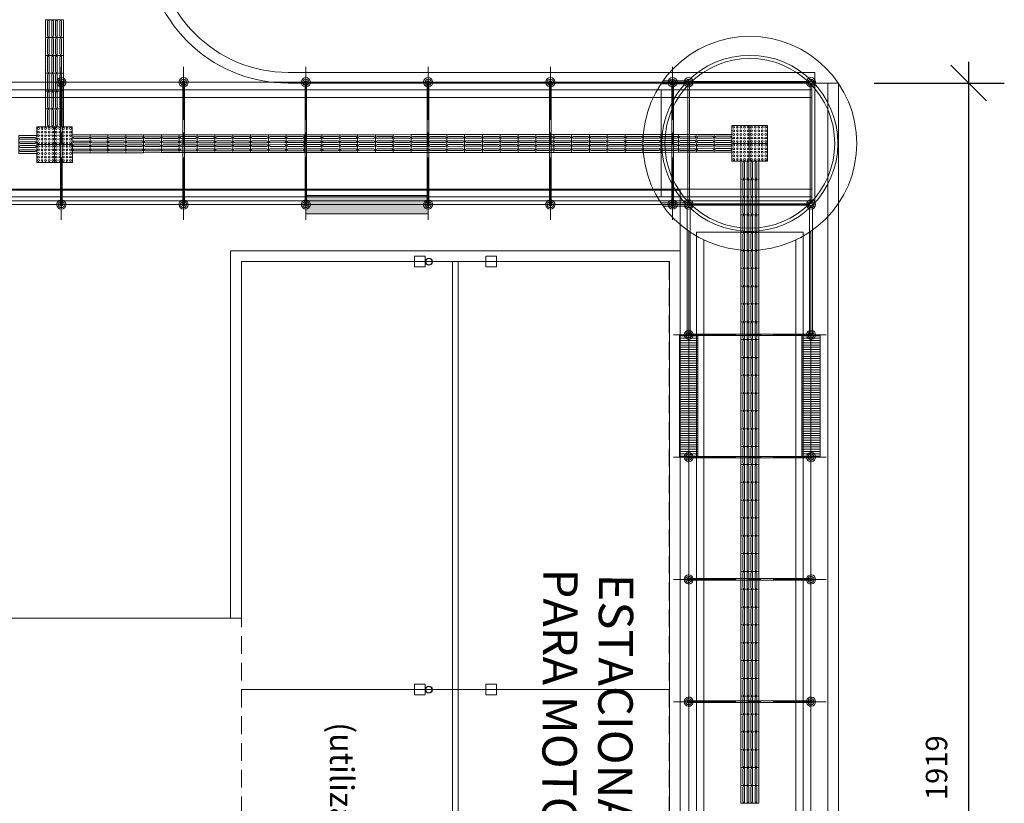
# Model space of a CAD drawing. Extents: x -434078 to 963, y 87 to 8020918.
# Drawn here: x 320 to 334, y 767 to 778 of the extents above; entities that cross this region are included whole.
import ezdxf

# ---------------------------------------------------------------- set-up
doc = ezdxf.new("R2010")
doc.units = 0
doc.header["$MEASUREMENT"] = 0
doc.linetypes.add('CENTER', pattern=[2, 1.25, -0.25, 0.25, -0.25])
doc.linetypes.add('HIDDEN', pattern=[0.375, 0.25, -0.125])
for name, color, linetype, lineweight in [('3 COTAS', 253, 'Continuous', 9), ('CADASTRO', 7, 'Continuous', 9), ('CONSTRUIR', 7, 'Continuous', 9), ('COTAS-II', 14, 'Continuous', 9), ('DETALHES_CTR08', 7, 'Continuous', 9), ('GERAL_CTR70', 7, 'Continuous', 13), ('PASSARELA', 253, 'Continuous', 15), ('SUZY-PISOS', 7, 'Continuous', 18)]:
    doc.layers.add(name, color=color, linetype=linetype, lineweight=lineweight)
for name, color, linetype in [('ACESS', 30, 'Continuous'), ('PAGINAÇÃO', 253, 'Continuous'), ('Piso', 4, 'Continuous')]:
    doc.layers.add(name, color=color, linetype=linetype)
doc.styles.add('ROMANS', font='romans.shx', dxfattribs={"height": 0.3})
doc.dimstyles.new('COTA - 00050', dxfattribs={"dimscale": 0, "dimtxt": 0.3, "dimasz": 0.5, "dimexe": 0.5, "dimexo": 0.5, "dimgap": 0.025, "dimtad": 1, "dimdec": 0, "dimlfac": 100, "dimzin": 13, "dimdsep": 46, "dimtxsty": 'ROMANS', "dimblk": 'OBLIQUE', "dimcen": 0, "dimdle": 0.3, "dimclrd": 256, "dimclre": 256, "dimclrt": 256, "dimadec": 0, "dimazin": 0, "dimtfac": 1, "dimtdec": 0, "dimtix": 1, "dimtmove": 2, "dimatfit": 3, "dimldrblk": 'DOTSMALL', "dimfxl": 0.08, "dimtolj": 1, "dimtzin": 13, "dimarcsym": 0})
pattern_1 = [(0, (-117371.84613, -6819.743312), (0, 0.03175), [])]

# ---------------------------------------------------------------- blocks, each defined once
blk = doc.blocks.new('_OBLIQUE')
at = {"color": 0, "linetype": 'ByBlock'}
blk.add_line((-0.5, -0.5), (0.5, 0.5), dxfattribs=at)
blk = doc.blocks.new('*D644')
at = {"layer": 'COTAS-II', "lineweight": -2, "transparency": 16777216}
for p, q in [((333.005, 777.24), (333.005, 757.449)), ((331.68, 776.94), (333.505, 776.94)), ((331.68, 757.749), (333.505, 757.749))]:
    blk.add_line(p, q, dxfattribs=at)
at = {"layer": 'COTAS-II', "lineweight": -2, "transparency": 16777216, "xscale": 0.5, "yscale": 0.5, "zscale": 0.5}
for p, rotation in [((333.005, 776.94), 90), ((333.005, 757.749), 270)]:
    blk.add_blockref('_OBLIQUE', p, dxfattribs=dict(at, rotation=rotation))
at = {"layer": 'COTAS-II', "transparency": 16777216, "insert": (332.555, 767.344), "char_height": 0.3, "attachment_point": 5, "rotation": 90, "style": 'ROMANS'}
blk.add_mtext('\\A1;1919', dxfattribs=at)
blk = doc.blocks.new('_DOTSMALL')
at = {"color": 0, "linetype": 'ByBlock', "const_width": 0.5}
blk.add_lwpolyline([(-0.0625, 0, 1), (0.0625, 0, 1)], format="xyb", close=True, dxfattribs=at)
blk = doc.blocks.new('est moto')
at = {"layer": 'CONSTRUIR', "linetype": 'HIDDEN'}
for p, q in [((-111.875, 2872.95), (-93.875, 2872.95)), ((-111.875, 2866.95), (-111.875, 2872.95)), ((-93.875, 2866.95), (-93.875, 2872.95)), ((-111.875, 2866.95), (-93.875, 2866.95))]:
    blk.add_line(p, q, dxfattribs=at)
at = {"layer": 'CONSTRUIR'}
for p, q in [((-105.875, 2866.95), (-105.875, 2872.95)), ((-99.875, 2866.95), (-99.875, 2872.95)), ((-111.95, 2870.525), (-111.8, 2870.525)), ((-111.95, 2870.375), (-111.95, 2870.525)), ((-111.8, 2870.375), (-111.8, 2870.525)), ((-105.95, 2870.375), (-105.95, 2870.525)), ((-105.95, 2870.525), (-105.8, 2870.525)), ((-105.8, 2870.375), (-105.8, 2870.525)), ((-99.95, 2870.525), (-99.8, 2870.525)), ((-99.95, 2870.375), (-99.95, 2870.525)), ((-99.8, 2870.375), (-99.8, 2870.525)), ((-93.95, 2870.375), (-93.95, 2870.525)), ((-93.95, 2870.525), (-93.8, 2870.525)), ((-93.8, 2870.375), (-93.8, 2870.525)), ((-111.95, 2870.375), (-111.8, 2870.375)), ((-105.95, 2870.375), (-105.8, 2870.375)), ((-99.95, 2870.375), (-99.8, 2870.375)), ((-93.95, 2870.375), (-93.8, 2870.375)), ((-111.95, 2869.375), (-111.95, 2869.525)), ((-111.95, 2869.525), (-111.8, 2869.525)), ((-111.8, 2869.375), (-111.8, 2869.525)), ((-105.95, 2869.375), (-105.95, 2869.525)), ((-105.95, 2869.525), (-105.8, 2869.525)), ((-105.8, 2869.375), (-105.8, 2869.525)), ((-99.95, 2869.375), (-99.95, 2869.525)), ((-99.95, 2869.525), (-99.8, 2869.525)), ((-99.8, 2869.375), (-99.8, 2869.525)), ((-93.95, 2869.375), (-93.95, 2869.525)), ((-93.95, 2869.525), (-93.8, 2869.525)), ((-93.8, 2869.375), (-93.8, 2869.525)), ((-111.95, 2869.375), (-111.8, 2869.375)), ((-105.95, 2869.375), (-105.8, 2869.375)), ((-99.95, 2869.375), (-99.8, 2869.375)), ((-93.95, 2869.375), (-93.8, 2869.375))]:
    blk.add_line(p, q, dxfattribs=at)
at = {"layer": 'CONSTRUIR', "linetype": 'Continuous'}
for p, q in [((-93.875, 2869.99), (-111.875, 2869.99)), ((-93.875, 2869.91), (-111.875, 2869.91))]:
    blk.add_line(p, q, dxfattribs=at)
at = {"layer": 'CONSTRUIR', "color": 0, "linetype": 'Continuous'}
for p, q in [((-111.875, 2869.99), (-111.875, 2869.91)), ((-93.875, 2869.99), (-93.875, 2869.91))]:
    blk.add_line(p, q, dxfattribs=at)
at = {"layer": 'CONSTRUIR'}
for centre, radius in [((-111.873, 2869.579), 0.05), ((-111.873, 2869.579), 0.045), ((-105.873, 2869.579), 0.05), ((-105.873, 2869.579), 0.045), ((-99.873, 2869.579), 0.05), ((-99.873, 2869.579), 0.045)]:
    blk.add_circle(centre, radius, dxfattribs=at)
blk = doc.blocks.new('piso tátil1')
at = {"layer": 'ACESS', "lineweight": 9, "ltscale": 2}
for p, q in [((-323.227, 220.647), (-323.227, 220.442)), ((-323.202, 220.647), (-323.202, 220.442)), ((-323.167, 220.647), (-323.167, 220.442)), ((-323.142, 220.647), (-323.142, 220.442)), ((-323.114, 220.647), (-323.114, 220.442)), ((-323.089, 220.647), (-323.089, 220.442)), ((-323.054, 220.647), (-323.054, 220.442)), ((-323.029, 220.647), (-323.029, 220.442))]:
    blk.add_line(p, q, dxfattribs=at)
blk.add_lwpolyline([(-323.253, 220.67), (-323.003, 220.67), (-323.003, 220.42), (-323.253, 220.42)], close=True, dxfattribs=at)
for centre, start, end in [((-323.214, 220.647), 0, 180), ((-323.155, 220.647), 0, 180), ((-323.101, 220.647), 0, 180), ((-323.042, 220.647), 0, 180), ((-323.214, 220.442), 180, 0), ((-323.155, 220.442), 180, 0), ((-323.101, 220.442), 180, 0), ((-323.042, 220.442), 180, 0)]:
    blk.add_arc(centre, 0.0125, start, end, dxfattribs=at)
blk = doc.blocks.new('A$C440D491C')
at = {"layer": 'CONSTRUIR', "color": 20, "lineweight": 9, "ltscale": 2}
for p, q in [((0, 0.25), (0.25, 0.25)), ((0, 0), (0, 0.25)), ((0.25, 0.25), (0.25, 0)), ((0.25, 0), (0, 0))]:
    blk.add_line(p, q, dxfattribs=at)
for centre in [(0.025, 0.225), (0.025, 0.175), (0.075, 0.225), (0.075, 0.175), (0.125, 0.225), (0.125, 0.175), (0.175, 0.225), (0.175, 0.175), (0.225, 0.225), (0.225, 0.175), (0.025, 0.125), (0.025, 0.075), (0.025, 0.025), (0.075, 0.125), (0.075, 0.075), (0.075, 0.025), (0.125, 0.125), (0.125, 0.075), (0.125, 0.025), (0.175, 0.125), (0.175, 0.075), (0.175, 0.025), (0.225, 0.125), (0.225, 0.075), (0.225, 0.025)]:
    blk.add_circle(centre, 0.0125, dxfattribs=at)
blk = doc.blocks.new('piso tátil2')
at = {"layer": 'PAGINAÇÃO', "color": 234, "lineweight": 9, "ltscale": 2}
blk.add_blockref('A$C440D491C', (-322.379, 220.079), dxfattribs=at)

msp = doc.modelspace()

# ---------------------------------------------------------------- hatches: boundary and pattern name
at = {"layer": '3 COTAS'}
h = msp.add_hatch(dxfattribs=at)
h.set_pattern_fill('ANSI31', color=256, scale=0.3, style=0)
h.set_pattern_definition([(45, (-830.2934, 462.877), (-0.6735192, 0.6735192), [])])
h.paths.add_polyline_path([(297.2062, 849.42375), (276.32664, 848.77122), (276.32549, 846.81362), (275.31047, 845.7131), (276.35173, 844.78424), (274.44779, 842.59486), (275.71049, 842.00106), (274.50903, 839.36007), (275.77173, 838.76627), (274.57027, 836.12528), (275.83297, 835.53148), (274.63151, 832.89048), (275.8942, 832.29668), (274.69274, 829.65569), (275.95544, 829.06189), (274.75398, 826.4209), (276.01668, 825.8271), (274.81522, 823.18611), (276.07792, 822.5923), (274.87646, 819.95131), (276.13916, 819.35751), (274.9377, 816.71652), (276.2004, 816.12272), (274.99894, 813.48173), (276.26163, 812.88793), (275.06017, 810.24694), (276.32287, 809.65313), (275.12141, 807.01214), (276.38411, 806.41834), (274.98252, 802.4209), (282.82365, 794.73449), (284.98665, 796.86978), (290.57507, 791.20887), (289.51924, 790.3051), (296.62248, 783.43024), (303.50754, 790.54402), (302.46563, 791.55244), (308.13364, 797.40874), (297.89411, 807.31906)])
h.paths.add_polyline_path([(296.21724, 767.37171), (328.53867, 767.36274), (328.53929, 769.61274), (296.21786, 769.62171)], flags=9)
h.paths.add_polyline_path([(283.87971, 834.0151), (284.47907, 808.83175), (288.04949, 808.91673), (287.45013, 834.10007)], flags=24)
h = msp.add_hatch(dxfattribs=at)
h.set_pattern_fill('LINE', color=256, scale=0.01)
h.set_pattern_definition(pattern_1)
h.paths.add_polyline_path([(328.95157, 771.69806), (329.20872, 771.69806), (329.20871, 773.41235), (328.95157, 773.41235)])
h = msp.add_hatch(dxfattribs=at)
h.set_pattern_fill('LINE', color=256, scale=0.01)
h.set_pattern_definition(pattern_1)
h.paths.add_polyline_path([(330.66584, 771.69806), (330.92298, 771.69806), (330.92298, 773.41235), (330.66583, 773.41235)])
at = {"layer": 'PASSARELA'}
msp.add_hatch(color=256, dxfattribs=at).paths.add_polyline_path([(325.42543, 775.10994), (325.42543, 775.36708), (323.71114, 775.36708), (323.71115, 775.10994)])

# ---------------------------------------------------------------- linework, layer by layer
at = {"layer": '3 COTAS'}
for p, q in [((330.79443, 756.71705), (330.79443, 774.86468)), ((330.68729, 756.66348), (330.68729, 774.79662))]:
    msp.add_line(p, q, dxfattribs=at)
msp.add_lwpolyline([(330.92298, 773.41235), (330.92298, 771.69806), (330.66584, 771.69806), (330.66583, 773.41235)], close=True, dxfattribs=at)
at = {"layer": 'DETALHES_CTR08'}
for p, q in [((330.84807, 777.08968), (323.46522, 777.08968)), ((330.84807, 775.28968), (330.84807, 777.08968)), ((330.84807, 775.43968), (330.84807, 776.93968)), ((330.84807, 775.28968), (248.39087, 775.28968))]:
    msp.add_line(p, q, dxfattribs=at)
msp.add_arc((323.46522, 778.93968), 1.85, 180, 270, dxfattribs=at)
at = {"layer": 'GERAL_CTR70'}
msp.add_line((318.90932, 769.43968), (322.80818, 769.43969), dxfattribs=at)
at = {"layer": 'PASSARELA', "linetype": 'CENTER', "ltscale": 0.7}
for p, q in [((320.28257, 775.02418), (320.28257, 777.16709)), ((321.99686, 775.02418), (321.99686, 777.16709)), ((323.71114, 775.02418), (323.71114, 777.16709)), ((325.42543, 775.02418), (325.42543, 777.16709)), ((327.13972, 775.02418), (327.13972, 777.16709)), ((328.854, 775.02418), (328.854, 777.16709)), ((328.86581, 773.41235), (331.00872, 773.41235)), ((328.86581, 771.69806), (331.00872, 771.69806)), ((328.86581, 769.98378), (331.00872, 769.98378)), ((328.86581, 768.26949), (331.00872, 768.26949))]:
    msp.add_line(p, q, dxfattribs=at)
at = {"layer": 'PASSARELA', "ltscale": 0.7}
for p, q in [((330.773, 776.9528), (310.25882, 776.9528)), ((329.05029, 776.93137), (328.69166, 776.93137)), ((329.05029, 776.97423), (328.72151, 776.97423)), ((329.06943, 775.25707), (329.06943, 776.93424)), ((329.09086, 775.25707), (329.09086, 776.93424)), ((329.0987, 776.96351), (330.77587, 776.96351)), ((329.0987, 776.94209), (330.77587, 776.94209)), ((330.78372, 775.25707), (330.78372, 776.93424)), ((330.80514, 775.25707), (330.80514, 776.93424)), ((320.27186, 775.34565), (320.27186, 776.84565)), ((320.29329, 776.84565), (320.29329, 775.34565)), ((321.98614, 775.34565), (321.98614, 776.84565)), ((322.00757, 776.84565), (322.00757, 775.34565)), ((323.70043, 775.34565), (323.70043, 776.84565)), ((323.72186, 776.84565), (323.72186, 775.34565)), ((325.41472, 775.34565), (325.41472, 776.84565)), ((325.43614, 776.84565), (325.43614, 775.34565)), ((327.129, 775.34565), (327.129, 776.84565)), ((327.15043, 776.84565), (327.15043, 775.34565)), ((328.69297, 776.84566), (328.63825, 776.84566)), ((328.69297, 776.84566), (328.69297, 775.34566)), ((328.84329, 775.34565), (328.84329, 776.84565)), ((328.86472, 776.84565), (328.86472, 775.34565)), ((330.80514, 776.73851), (310.3831, 776.73851)), ((330.80514, 775.4528), (310.3831, 775.4528)), ((328.69297, 775.34566), (328.63825, 775.34566)), ((329.04652, 775.25994), (328.69166, 775.25994)), ((329.0987, 775.24923), (330.77587, 775.24923)), ((329.0987, 775.24923), (330.77587, 775.24923)), ((330.773, 775.23851), (310.25882, 775.23851)), ((329.04652, 775.21709), (328.72151, 775.21709)), ((329.05029, 775.23851), (329.05011, 775.23851)), ((329.05872, 775.20489), (329.05872, 774.87988)), ((329.08014, 775.20866), (329.08014, 775.20848)), ((329.0987, 775.2278), (330.77587, 775.2278)), ((329.0987, 775.2278), (330.77587, 775.2278)), ((329.10157, 775.20489), (329.10157, 774.85003)), ((330.773, 775.20866), (330.773, 774.85003)), ((330.81586, 775.20866), (330.81586, 774.87988)), ((329.08014, 756.71705), (329.08014, 774.86468)), ((330.68729, 774.85134), (329.18729, 774.85134)), ((329.18729, 774.85134), (329.18729, 774.79662)), ((330.68729, 774.85134), (330.68729, 774.79662)), ((329.29443, 756.66348), (329.29443, 774.74039)), ((330.58014, 756.66348), (330.58014, 774.74039)), ((329.18728, 773.42306), (330.68728, 773.42306)), ((330.68728, 773.40164), (329.18728, 773.40164)), ((329.18728, 771.70878), (330.68728, 771.70878)), ((330.68728, 771.68735), (329.18728, 771.68735)), ((329.18728, 769.99449), (330.68728, 769.99449)), ((330.68728, 769.97306), (329.18728, 769.97306)), ((329.18728, 768.28021), (330.68728, 768.28021)), ((330.68728, 768.25878), (329.18728, 768.25878))]:
    msp.add_line(p, q, dxfattribs=at)
at = {"layer": 'PASSARELA', "linetype": 'Continuous', "ltscale": 0.7}
for p, q in [((320.27186, 776.84563), (320.27186, 776.93422)), ((320.29329, 776.84563), (320.29329, 776.93422)), ((321.98614, 776.84563), (321.98614, 776.93422)), ((322.00757, 776.84563), (322.00757, 776.93422)), ((323.70043, 776.84563), (323.70043, 776.93422)), ((323.72186, 776.84563), (323.72186, 776.93422)), ((325.41472, 776.84563), (325.41472, 776.93422)), ((325.43614, 776.84563), (325.43614, 776.93422)), ((327.129, 776.84563), (327.129, 776.93422)), ((327.15043, 776.84563), (327.15043, 776.93422)), ((328.84329, 776.84563), (328.84329, 776.93422)), ((328.86472, 776.84563), (328.86472, 776.93422)), ((320.27186, 775.25707), (320.27186, 775.34565)), ((320.29329, 775.25707), (320.29329, 775.34565)), ((321.98614, 775.25707), (321.98614, 775.34565)), ((322.00757, 775.25707), (322.00757, 775.34565)), ((323.70043, 775.25707), (323.70043, 775.34565)), ((323.72186, 775.25707), (323.72186, 775.34565)), ((325.41472, 775.25707), (325.41472, 775.34565)), ((325.43614, 775.25707), (325.43614, 775.34565)), ((327.129, 775.25707), (327.129, 775.34565)), ((327.15043, 775.25707), (327.15043, 775.34565)), ((328.84329, 775.25707), (328.84329, 775.34565)), ((328.86472, 775.25707), (328.86472, 775.34565)), ((329.0987, 773.42306), (329.18728, 773.42306)), ((329.0987, 773.40164), (329.18728, 773.40164)), ((330.68726, 773.42306), (330.77585, 773.42306)), ((330.68726, 773.40164), (330.77585, 773.40164)), ((329.0987, 771.70878), (329.18728, 771.70878)), ((329.0987, 771.68735), (329.18728, 771.68735)), ((330.68726, 771.70878), (330.77585, 771.70878)), ((330.68726, 771.68735), (330.77585, 771.68735)), ((329.0987, 769.99449), (329.18728, 769.99449)), ((329.0987, 769.97306), (329.18728, 769.97306)), ((330.68726, 769.99449), (330.77585, 769.99449)), ((330.68726, 769.97306), (330.77585, 769.97306)), ((329.0987, 768.28021), (329.18728, 768.28021)), ((329.0987, 768.25878), (329.18728, 768.25878)), ((330.68726, 768.28021), (330.77585, 768.28021)), ((330.68726, 768.25878), (330.77585, 768.25878))]:
    msp.add_line(p, q, dxfattribs=at)
at = {"layer": 'PASSARELA'}
for p, q in [((330.80514, 776.84566), (310.32688, 776.84566)), ((330.80514, 775.34566), (310.32688, 775.34566)), ((329.05872, 773.41235), (329.05872, 774.87988)), ((329.10157, 773.41235), (329.10157, 774.85003)), ((330.773, 773.41235), (330.773, 774.85003)), ((330.81586, 773.41235), (330.81586, 774.87988)), ((329.18729, 756.66348), (329.18729, 774.79662))]:
    msp.add_line(p, q, dxfattribs=at)
for points in [[(323.71114, 775.36708), (325.42543, 775.36708), (325.42543, 775.10994), (323.71115, 775.10994)], [(329.20871, 773.41235), (329.20872, 771.69806), (328.95157, 771.69806), (328.95157, 773.41235)]]:
    msp.add_lwpolyline(points, close=True, dxfattribs=at)
msp.add_circle((329.93729, 776.09566), 1.5, dxfattribs=at)
at = {"layer": 'PASSARELA', "ltscale": 0.7}
for centre, radius in [((329.93729, 776.09566), 1.2336), ((329.93729, 776.09566), 1.19074), ((320.25083, 776.95291), 0.00189), ((320.28254, 776.98452), 0.00189), ((320.31431, 776.95291), 0.00189), ((321.96512, 776.95291), 0.00189), ((321.99683, 776.98452), 0.00189), ((322.0286, 776.95291), 0.00189), ((323.6794, 776.95291), 0.00189), ((323.71112, 776.98452), 0.00189), ((323.74289, 776.95291), 0.00189), ((325.39369, 776.95291), 0.00189), ((325.4254, 776.98452), 0.00189), ((325.45717, 776.95291), 0.00189), ((327.10797, 776.95291), 0.00189), ((327.13969, 776.98452), 0.00189), ((327.17146, 776.95291), 0.00189), ((328.82226, 776.95291), 0.00189), ((328.85397, 776.98452), 0.00189), ((328.88574, 776.95291), 0.00189), ((329.08014, 776.9528), 0.06429), ((329.08014, 776.9528), 0.04286), ((329.0484, 776.95293), 0.00189), ((329.08014, 776.9528), 0.02143), ((329.08014, 776.9528), 0.02143), ((329.08014, 776.9528), 0.01714), ((329.08014, 776.9528), 0.01714), ((329.08011, 776.98454), 0.00189), ((329.0803, 776.92106), 0.00189), ((329.11189, 776.95283), 0.00189), ((330.79443, 776.9528), 0.06429), ((330.79443, 776.9528), 0.06429), ((330.79443, 776.9528), 0.04286), ((330.79443, 776.9528), 0.04286), ((330.76269, 776.95283), 0.00189), ((330.79443, 776.9528), 0.02143), ((330.79443, 776.9528), 0.02143), ((330.79443, 776.9528), 0.02143), ((330.79443, 776.9528), 0.01714), ((330.79443, 776.9528), 0.01714), ((330.79443, 776.9528), 0.01714), ((330.79446, 776.98454), 0.00189), ((330.79456, 776.92106), 0.00189), ((330.82617, 776.95283), 0.00189), ((329.08014, 775.23851), 0.06429), ((329.08014, 775.23851), 0.06429), ((329.08014, 775.23851), 0.04286), ((329.08014, 775.23851), 0.04286), ((329.08014, 775.23851), 0.02143), ((329.08014, 775.23851), 0.02143), ((329.08014, 775.23851), 0.01714), ((329.08014, 775.23851), 0.01714), ((329.08011, 775.27026), 0.00189), ((329.08028, 775.27025), 0.00189), ((330.79443, 775.23851), 0.06429), ((330.79443, 775.23851), 0.06429), ((330.79443, 775.23851), 0.06429), ((330.79443, 775.23851), 0.04286), ((330.79443, 775.23851), 0.04286), ((330.79443, 775.23851), 0.04286), ((330.79443, 775.23851), 0.02143), ((330.79443, 775.23851), 0.02143), ((330.79443, 775.23851), 0.02143), ((330.79443, 775.23851), 0.02143), ((330.79443, 775.23851), 0.01714), ((330.79443, 775.23851), 0.01714), ((330.79443, 775.23851), 0.01714), ((330.79443, 775.23851), 0.01714), ((330.79446, 775.27026), 0.00189), ((330.79446, 775.27026), 0.00189), ((320.25083, 775.23864), 0.00189), ((320.28273, 775.20677), 0.00189), ((320.31431, 775.23864), 0.00189), ((321.96512, 775.23864), 0.00189), ((321.99701, 775.20677), 0.00189), ((322.0286, 775.23864), 0.00189), ((323.6794, 775.23864), 0.00189), ((323.7113, 775.20677), 0.00189), ((323.74289, 775.23864), 0.00189), ((325.39369, 775.23864), 0.00189), ((325.42559, 775.20677), 0.00189), ((325.45717, 775.23864), 0.00189), ((327.10797, 775.23864), 0.00189), ((327.13987, 775.20677), 0.00189), ((327.17146, 775.23864), 0.00189), ((328.82226, 775.23864), 0.00189), ((328.85416, 775.20677), 0.00189), ((328.88574, 775.23864), 0.00189), ((329.0484, 775.23867), 0.00189), ((329.0484, 775.23865), 0.00189), ((329.08028, 775.20677), 0.00189), ((329.0803, 775.20677), 0.00189), ((329.11189, 775.23865), 0.00189), ((329.11189, 775.23848), 0.00189), ((330.76269, 775.23867), 0.00189), ((330.76269, 775.23865), 0.00189), ((330.79456, 775.20677), 0.00189), ((330.79456, 775.20677), 0.00189), ((330.82617, 775.23848), 0.00189), ((330.82617, 775.23848), 0.00189), ((329.0484, 773.41219), 0.00189), ((329.08027, 773.44409), 0.00189), ((329.08027, 773.38061), 0.00189), ((330.79454, 773.44409), 0.00189), ((330.79454, 773.38061), 0.00189), ((330.82615, 773.41238), 0.00189), ((329.0484, 771.69791), 0.00189), ((329.08027, 771.72981), 0.00189), ((329.08027, 771.66632), 0.00189), ((330.79454, 771.72981), 0.00189), ((330.79454, 771.66632), 0.00189), ((330.82615, 771.69809), 0.00189), ((329.08027, 770.01552), 0.00189), ((330.79454, 770.01552), 0.00189), ((329.0484, 769.98362), 0.00189), ((329.08027, 769.95204), 0.00189), ((330.79454, 769.95204), 0.00189), ((330.82615, 769.98381), 0.00189), ((329.0484, 768.26934), 0.00189), ((329.08027, 768.30123), 0.00189), ((329.08027, 768.23775), 0.00189), ((330.79454, 768.30123), 0.00189), ((330.79454, 768.23775), 0.00189), ((330.82615, 768.26952), 0.00189)]:
    msp.add_circle(centre, radius, dxfattribs=at)
at = {"layer": 'PASSARELA', "linetype": 'Continuous', "ltscale": 0.7}
for centre, radius in [((320.28257, 776.95278), 0.02143), ((320.28257, 776.95278), 0.01714), ((321.99686, 776.95278), 0.02143), ((321.99686, 776.95278), 0.01714), ((323.71114, 776.95278), 0.02143), ((323.71114, 776.95278), 0.01714), ((325.42543, 776.95278), 0.02143), ((325.42543, 776.95278), 0.01714), ((327.13972, 776.95278), 0.02143), ((327.13972, 776.95278), 0.01714), ((328.854, 776.95278), 0.02143), ((328.854, 776.95278), 0.01714), ((320.28257, 775.23851), 0.02143), ((320.28257, 775.23851), 0.02143), ((320.28257, 775.23851), 0.02143), ((320.28257, 775.23851), 0.01714), ((321.99686, 775.23851), 0.02143), ((321.99686, 775.23851), 0.02143), ((321.99686, 775.23851), 0.02143), ((321.99686, 775.23851), 0.01714), ((323.71114, 775.23851), 0.02143), ((323.71114, 775.23851), 0.02143), ((323.71114, 775.23851), 0.02143), ((323.71114, 775.23851), 0.01714), ((325.42543, 775.23851), 0.02143), ((325.42543, 775.23851), 0.02143), ((325.42543, 775.23851), 0.02143), ((325.42543, 775.23851), 0.01714), ((327.13972, 775.23851), 0.02143), ((327.13972, 775.23851), 0.02143), ((327.13972, 775.23851), 0.02143), ((327.13972, 775.23851), 0.01714), ((328.854, 775.23851), 0.02143), ((328.854, 775.23851), 0.02143), ((328.854, 775.23851), 0.02143), ((328.854, 775.23851), 0.01714), ((329.08014, 773.41235), 0.02143), ((329.08014, 773.41235), 0.02143), ((329.08014, 773.41235), 0.02143), ((329.08014, 773.41235), 0.01714), ((330.79441, 773.41235), 0.02143), ((330.79441, 773.41235), 0.01714), ((329.08014, 771.69806), 0.02143), ((329.08014, 771.69806), 0.02143), ((329.08014, 771.69806), 0.02143), ((329.08014, 771.69806), 0.01714), ((330.79441, 771.69806), 0.02143), ((330.79441, 771.69806), 0.01714), ((329.08014, 769.98378), 0.02143), ((329.08014, 769.98378), 0.02143), ((329.08014, 769.98378), 0.02143), ((329.08014, 769.98378), 0.01714), ((330.79441, 769.98378), 0.02143), ((330.79441, 769.98378), 0.01714), ((329.08014, 768.26949), 0.02143), ((329.08014, 768.26949), 0.02143), ((329.08014, 768.26949), 0.02143), ((329.08014, 768.26949), 0.01714), ((330.79441, 768.26949), 0.02143), ((330.79441, 768.26949), 0.01714)]:
    msp.add_circle(centre, radius, dxfattribs=at)
for centre, start, end in [((320.28257, 776.95278), 279.594069, 260.405933), ((321.99686, 776.95278), 279.594069, 260.405933), ((323.71114, 776.95278), 279.594069, 260.405933), ((325.42543, 776.95278), 279.594069, 260.405933), ((327.13972, 776.95278), 279.594069, 260.405933), ((328.854, 776.95278), 279.594069, 260.405933), ((320.28257, 775.23851), 99.594067, 80.405931), ((321.99686, 775.23851), 99.594067, 80.405931), ((323.71114, 775.23851), 99.594067, 80.405931), ((325.42543, 775.23851), 99.594067, 80.405931), ((327.13972, 775.23851), 99.594067, 80.405931), ((328.854, 775.23851), 99.594067, 80.405931), ((329.08014, 773.41235), 9.594067, 350.405931), ((330.79441, 773.41235), 189.594069, 170.405933), ((329.08014, 771.69806), 9.594067, 350.405931), ((330.79441, 771.69806), 189.594069, 170.405933), ((329.08014, 769.98378), 9.594067, 350.405931), ((330.79441, 769.98378), 189.594069, 170.405933), ((329.08014, 768.26949), 9.594067, 350.405931), ((330.79441, 768.26949), 189.594069, 170.405933)]:
    msp.add_arc(centre, 0.06429, start, end, dxfattribs=at)
at = {"layer": 'PASSARELA', "ltscale": 0.7}
for centre, start, end in [((320.28257, 776.95278), 284.477514, 255.52249), ((321.99686, 776.95278), 284.477514, 255.52249), ((323.71114, 776.95278), 284.477514, 255.52249), ((325.42543, 776.95278), 284.477514, 255.52249), ((327.13972, 776.95278), 284.477514, 255.52249), ((328.854, 776.95278), 284.477514, 255.52249), ((320.28257, 775.23851), 104.47751, 75.522486), ((321.99686, 775.23851), 104.47751, 75.522486), ((323.71114, 775.23851), 104.47751, 75.522486), ((325.42543, 775.23851), 104.47751, 75.522486), ((327.13972, 775.23851), 104.47751, 75.522486), ((328.854, 775.23851), 104.47751, 75.522486), ((329.08014, 773.41235), 14.47751, 345.522486), ((330.79441, 773.41235), 194.477514, 165.52249), ((329.08014, 771.69806), 14.47751, 345.522486), ((330.79441, 771.69806), 194.477514, 165.52249), ((329.08014, 769.98378), 14.47751, 345.522486), ((330.79441, 769.98378), 194.477514, 165.52249), ((329.08014, 768.26949), 14.47751, 345.522486), ((330.79441, 768.26949), 194.477514, 165.52249)]:
    msp.add_arc(centre, 0.04286, start, end, dxfattribs=at)
at = {"layer": 'SUZY-PISOS'}
for p, q in [((331.17987, 776.93968), (323.46522, 776.93968)), ((331.02987, 757.59873), (331.02987, 776.93968)), ((331.17987, 757.74873), (331.17987, 776.93968)), ((328.95932, 775.43968), (256.1947, 775.43968)), ((328.95932, 756.28968), (328.95932, 775.43968)), ((322.65701, 774.58968), (328.95932, 774.58968)), ((322.65701, 774.58686), (322.65701, 769.43686)), ((322.80701, 774.43968), (328.80932, 774.43968)), ((322.80701, 774.43686), (322.80701, 769.43686)), ((328.80932, 756.43968), (328.80932, 774.43969))]:
    msp.add_line(p, q, dxfattribs=at)
msp.add_arc((323.46522, 778.93968), 2, 180, 270, dxfattribs=at)

# ---------------------------------------------------------------- block references
at = {"layer": 'CADASTRO', "rotation": 270.0002041326825}
msp.add_blockref('est moto', (-2544.14144, 662.5544), dxfattribs=at)
at = {"layer": 'Piso', "lineweight": 9}
for name, p, rotation in [('piso tátil1', (-2.94055, 998.24902), 179.9999582272914), ('piso tátil1', (-2.94055, 997.99902), 179.9999582272914), ('piso tátil1', (-2.94055, 997.749), 179.9999582272914), ('piso tátil1', (-2.94055, 997.499), 179.9999582272914), ('piso tátil1', (-2.94055, 997.24898), 179.9999582272914), ('piso tátil1', (-2.94055, 996.99898), 179.9999582272914), ('piso tátil2', (642.35069, 556.05091), 0.009038609293361366), ('piso tátil2', (642.60069, 556.05095), 0.009038609293361364), ('piso tátil1', (540.89702, 1099.36092), 90.0372195047041), ('piso tátil1', (541.14702, 1099.36108), 90.0372195047041), ('piso tátil1', (541.39696, 1099.36124), 90.0372195047041), ('piso tátil1', (541.64696, 1099.36141), 90.0372195047041), ('piso tátil1', (541.89696, 1099.36157), 90.0372195047041), ('piso tátil1', (542.14696, 1099.36173), 90.0372195047041), ('piso tátil1', (542.39696, 1099.36189), 90.0372195047041), ('piso tátil1', (542.64696, 1099.36206), 90.0372195047041), ('piso tátil1', (542.89696, 1099.36222), 90.0372195047041), ('piso tátil1', (543.14696, 1099.36238), 90.0372195047041), ('piso tátil1', (543.39696, 1099.36254), 90.0372195047041), ('piso tátil1', (543.64696, 1099.3627), 90.0372195047041), ('piso tátil1', (543.89696, 1099.36287), 90.0372195047041), ('piso tátil1', (544.14696, 1099.36303), 90.0372195047041), ('piso tátil1', (544.39696, 1099.36319), 90.0372195047041), ('piso tátil1', (544.64696, 1099.36335), 90.0372195047041), ('piso tátil1', (544.89696, 1099.36352), 90.0372195047041), ('piso tátil1', (545.14696, 1099.36368), 90.0372195047041), ('piso tátil1', (545.39696, 1099.36384), 90.0372195047041), ('piso tátil1', (545.64696, 1099.364), 90.0372195047041), ('piso tátil1', (545.89696, 1099.36417), 90.0372195047041), ('piso tátil1', (546.14696, 1099.36433), 90.0372195047041), ('piso tátil1', (546.39696, 1099.36449), 90.0372195047041), ('piso tátil1', (546.64696, 1099.36465), 90.0372195047041), ('piso tátil1', (546.89696, 1099.36482), 90.0372195047041), ('piso tátil1', (547.14696, 1099.36498), 90.0372195047041), ('piso tátil1', (547.39696, 1099.36514), 90.0372195047041), ('piso tátil1', (547.64696, 1099.3653), 90.0372195047041), ('piso tátil1', (547.89696, 1099.36547), 90.0372195047041), ('piso tátil1', (548.14696, 1099.36563), 90.0372195047041), ('piso tátil1', (548.39696, 1099.36579), 90.0372195047041), ('piso tátil1', (548.64696, 1099.36595), 90.0372195047041), ('piso tátil1', (548.89696, 1099.36612), 90.0372195047041), ('piso tátil1', (549.14696, 1099.36628), 90.0372195047041), ('piso tátil1', (549.39696, 1099.36644), 90.0372195047041), ('piso tátil1', (549.64696, 1099.3666), 90.0372195047041), ('piso tátil1', (549.89696, 1099.36676), 90.0372195047041), ('piso tátil2', (652.10061, 556.06744), 0.009038609293361363), ('piso tátil2', (652.35061, 556.06748), 0.00903860929336136), ('piso tátil1', (540.14703, 1099.35023), 90.0372195047041), ('piso tátil2', (642.35073, 555.80091), 0.009038609293361366), ('piso tátil2', (642.60073, 555.80095), 0.009038609293361364), ('piso tátil2', (652.10065, 555.81744), 0.009038609293361363), ('piso tátil2', (652.35065, 555.81748), 0.00903860929336136), ('piso tátil1', (6.80946, 996.26549), 179.9999582272914), ('piso tátil1', (6.80946, 996.01549), 179.9999582272914), ('piso tátil1', (6.80946, 995.76547), 179.9999582272914), ('piso tátil1', (6.80946, 995.51547), 179.9999582272914), ('piso tátil1', (6.80946, 995.26545), 179.9999582272914), ('piso tátil1', (6.80946, 995.01545), 179.9999582272914), ('piso tátil1', (6.80946, 994.76543), 179.9999582272914), ('piso tátil1', (6.80946, 994.51543), 179.9999582272914), ('piso tátil1', (6.80946, 994.26541), 179.9999582272914), ('piso tátil1', (6.80945, 994.01541), 179.9999582272914), ('piso tátil1', (6.80945, 993.76539), 179.9999582272914), ('piso tátil1', (6.80945, 993.51539), 179.9999582272914), ('piso tátil1', (6.80945, 993.26537), 179.9999582272914), ('piso tátil1', (6.80945, 993.01537), 179.9999582272914), ('piso tátil1', (6.80945, 992.76535), 179.9999582272914), ('piso tátil1', (6.80945, 992.51535), 179.9999582272914), ('piso tátil1', (6.80945, 992.26533), 179.9999582272914), ('piso tátil1', (6.80945, 992.01533), 179.9999582272914), ('piso tátil1', (6.80945, 991.76531), 179.9999582272914), ('piso tátil1', (6.80945, 991.51531), 179.9999582272914), ('piso tátil1', (6.80945, 991.26529), 179.9999582272914), ('piso tátil1', (6.80945, 991.01529), 179.9999582272914), ('piso tátil1', (6.80945, 990.76527), 179.9999582272914), ('piso tátil1', (6.80945, 990.51527), 179.9999582272914), ('piso tátil1', (6.80945, 990.26525), 179.9999582272914), ('piso tátil1', (6.80945, 990.01525), 179.9999582272914), ('piso tátil1', (6.80945, 989.76523), 179.9999582272914), ('piso tátil1', (6.80945, 989.51523), 179.9999582272914), ('piso tátil1', (6.80945, 989.26522), 179.9999582272914), ('piso tátil1', (6.80945, 989.01522), 179.9999582272914), ('piso tátil1', (6.80945, 988.7652), 179.9999582272914), ('piso tátil1', (6.80945, 988.5152), 179.9999582272914), ('piso tátil1', (6.80945, 988.26518), 179.9999582272914), ('piso tátil1', (6.80945, 988.01518), 179.9999582272914), ('piso tátil1', (6.80945, 987.76516), 179.9999582272914), ('piso tátil1', (6.80945, 987.51516), 179.9999582272914)]:
    msp.add_blockref(name, p, dxfattribs=dict(at, rotation=rotation))

# ---------------------------------------------------------------- texts
at = {"layer": 'CONSTRUIR', "style": 'ROMANS'}
for s, height, p in [('PARA MOTOS E BICICLETAS ', 0.4822511, (327.04172, 770.13653)), ('ESTACIONAMENTO COBERTO', 0.4822511, (327.82215, 770.06371)), ('(utilizar padrão CEGEF)', 0.3317977, (324.05376, 767.98246))]:
    msp.add_text(s, height=height, rotation=269.711873, dxfattribs=at).set_placement(p)

# ---------------------------------------------------------------- dimensions: what is measured, and where the dimension line sits
at = {"layer": 'COTAS-II'}
dim = msp.add_linear_dim(base=(333.00548, 757.74873), p1=(331.17987, 776.93968), p2=(331.17987, 757.74873), angle=90, dimstyle='COTA - 00050', override={"dimscale": 1, "dimgap": 0.3}, dxfattribs=at)
dim.commit()
dim.dimension.update_dxf_attribs({"geometry": '*D644', "text_midpoint": (332.55548, 767.3442)})

doc.saveas('drawing.dxf')
